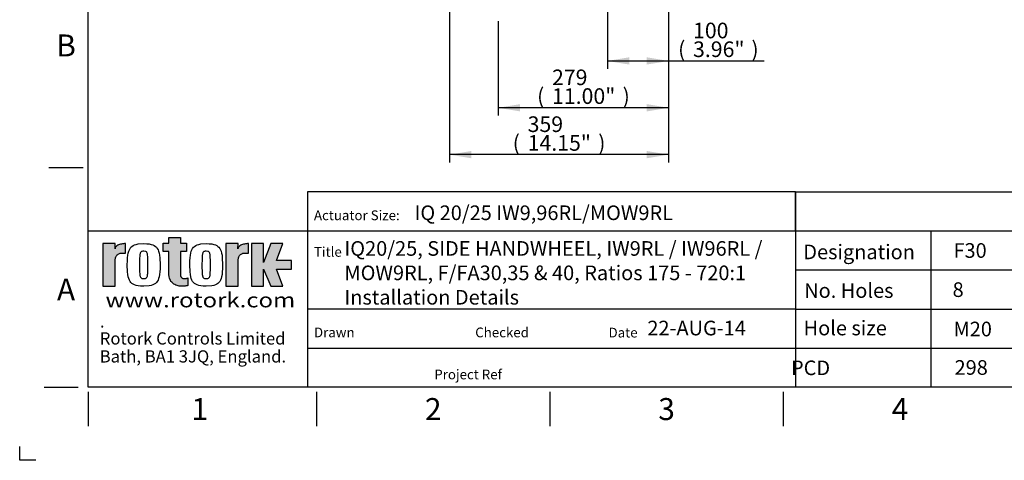
# Model space of a CAD drawing. Units: millimetres. Extents: x 0 to 594, y 0 to 420.
# Drawn here: x 0 to 202, y 0 to 90 of the extents above; entities that cross this region are included whole.
import ezdxf
from ezdxf.entities.mleader import LeaderData, LeaderLine
from ezdxf.enums import TextEntityAlignment as Align
from ezdxf.math import Vec2, Vec3

# ---------------------------------------------------------------- set-up
doc = ezdxf.new("R2010")
doc.units = ezdxf.units.MM
for name, color, linetype in [('CustBlock-Italy', 7, 'Continuous'), ('Default', 7, 'Continuous'), ('TTI-1', 7, 'Continuous')]:
    doc.layers.add(name, color=color, linetype=linetype)
doc.styles.add('SEACAD_Arial', font='arial.ttf')
doc.dimstyles.new('ISO-InstDr', dxfattribs={"dimtxt": 3.2, "dimasz": 4.48, "dimexe": 1.6, "dimexo": 1.6, "dimgap": 0.8, "dimtad": 1, "dimdec": 0, "dimlfac": 8, "dimzin": 0, "dimdsep": 46, "dimtxsty": 'SEACAD_Arial', "dimblk1": '_SE_FILLED', "dimblk2": '_SE_FILLED', "dimsah": 1, "dimcen": 1.6, "dimadec": 0, "dimazin": 0, "dimtfac": 0.5, "dimtofl": 0, "dimtmove": 0, "dimatfit": 3, "dimfxl": 1, "dimtzin": 0, "dimarcsym": 0})

# ---------------------------------------------------------------- blocks, each defined once
blk = doc.blocks.new('_SE_FILLED')
at = {"color": 0}
blk.add_line((0, 0), (-1, 0), dxfattribs=at)
blk.add_solid([(0, 0), (-1, -0.1665), (-1, 0.1665), (0, 0)], dxfattribs=at)
blk = doc.blocks.new('SE2')
at = {"layer": 'CustBlock-Italy', "color": 7, "linetype": 'Continuous'}
for p, q in [((158.999939, 55.000023), (58.999997, 55.000023)), ((58.999997, 55.000023), (59, 47.000023)), ((158.999939, 47.000023), (158.999939, 55.000023))]:
    blk.add_line(p, q, dxfattribs=at)
blk = doc.blocks.new('SE1')
at = {"layer": 'CustBlock-Italy'}
blk.add_blockref('SE2', (0, 0), dxfattribs=at)
blk = doc.blocks.new('DMBLK351')
at = {"layer": 'Default', "linetype": 'Continuous'}
for points in [[(102.55, 71.49), (102.55, 72.98), (98.07, 72.23)], [(128.52, 71.49), (133, 72.23), (128.52, 72.98)]]:
    blk.add_hatch(color=7, dxfattribs=at).paths.add_polyline_path(points)
at = {"layer": 'Default', "color": 7, "linetype": 'Continuous'}
for p, q in [((133, 120.07), (133, 70.63)), ((98.07, 89.97), (98.07, 70.63)), ((133, 72.23), (98.07, 72.23))]:
    blk.add_line(p, q, dxfattribs=at)
at = {"layer": 'Default', "color": 7, "linetype": 'Continuous', "style": 'SEACAD_Arial'}
for s, p in [('279', (109.1, 80.07)), ('(', (106.04, 76.23)), ('11.00"', (109.1, 76.23)), (')', (123.57, 76.23))]:
    blk.add_text(s, height=3.2, dxfattribs=at).set_placement(p, align=Align.TOP_LEFT)
blk = doc.blocks.new('DMBLK352')
at = {"layer": 'Default', "linetype": 'Continuous'}
for points in [[(92.55, 61.89), (92.55, 63.38), (88.07, 62.63)], [(128.52, 61.89), (133, 62.63), (128.52, 63.38)]]:
    blk.add_hatch(color=7, dxfattribs=at).paths.add_polyline_path(points)
at = {"layer": 'Default', "color": 7, "linetype": 'Continuous'}
for p, q in [((133, 120.07), (133, 61.03)), ((88.07, 93.6), (88.07, 61.03)), ((133, 62.63), (88.07, 62.63))]:
    blk.add_line(p, q, dxfattribs=at)
at = {"layer": 'Default', "color": 7, "linetype": 'Continuous', "style": 'SEACAD_Arial'}
for s, p in [('359', (104.1, 70.47)), ('(', (101.04, 66.63)), ('14.15"', (104.1, 66.63)), (')', (118.57, 66.63))]:
    blk.add_text(s, height=3.2, dxfattribs=at).set_placement(p, align=Align.TOP_LEFT)
blk = doc.blocks.new('DMBLK359')
at = {"layer": 'Default', "linetype": 'Continuous'}
for points in [[(124.92, 81.09), (124.92, 82.58), (120.44, 81.83)], [(128.52, 81.09), (133, 81.83), (128.52, 82.58)]]:
    blk.add_hatch(color=7, dxfattribs=at).paths.add_polyline_path(points)
at = {"layer": 'Default', "color": 7, "linetype": 'Continuous'}
for p, q in [((120.44, 182.18), (120.44, 80.23)), ((133, 120.07), (133, 80.23)), ((120.44, 81.83), (152.55, 81.83))]:
    blk.add_line(p, q, dxfattribs=at)
at = {"layer": 'Default', "color": 7, "linetype": 'Continuous', "style": 'SEACAD_Arial'}
for s, p in [('100', (138, 89.67)), ('(', (134.94, 85.83)), ('3.96"', (138, 85.83)), (')', (149.97, 85.83))]:
    blk.add_text(s, height=3.2, dxfattribs=at).set_placement(p, align=Align.TOP_LEFT)
blk = doc.blocks.new('SE9')
at = {"layer": 'CustBlock-Italy', "color": 7, "linetype": 'Continuous'}
blk.add_line((59, 47.000023), (59, 15.000027), dxfattribs=at)
blk = doc.blocks.new('SE8')
at = {"layer": 'Default'}
blk.add_blockref('SE9', (0, 0), dxfattribs=at)
blk = doc.blocks.new('SE11')
at = {"layer": 'CustBlock-Italy', "color": 7, "linetype": 'Continuous'}
blk.add_line((158.999939, 31.000023), (58.999985, 31.000023), dxfattribs=at)
blk = doc.blocks.new('SE10')
at = {"layer": 'Default'}
blk.add_blockref('SE11', (0, 0), dxfattribs=at)
blk = doc.blocks.new('SE13')
at = {"layer": 'CustBlock-Italy', "color": 7, "linetype": 'Continuous'}
blk.add_line((58.999985, 23.000023), (158.999939, 23.000023), dxfattribs=at)
blk = doc.blocks.new('SE12')
at = {"layer": 'Default'}
blk.add_blockref('SE13', (0, 0), dxfattribs=at)
blk = doc.blocks.new('rotork-filled')
at = {"layer": 'Default', "linetype": 'Continuous'}
for points in [[(0, -0.1), (2.49, -0.1), (2.49, 5.13), (2.49, 5.28), (2.51, 5.43), (2.54, 5.59), (2.59, 5.74), (2.65, 5.89), (2.72, 6.03), (2.81, 6.17), (2.9, 6.29), (3.01, 6.4), (3.13, 6.49), (3.25, 6.56), (3.37, 6.62), (3.49, 6.66), (3.73, 6.69), (4.61, 6.69), (4.61, 8.62), (4.4, 8.61), (4.19, 8.6), (3.98, 8.57), (3.77, 8.53), (3.56, 8.48), (3.37, 8.42), (3.19, 8.35), (3.02, 8.27), (2.87, 8.18), (2.75, 8.08), (2.64, 7.98), (2.57, 7.88), (2.51, 7.78), (2.47, 7.57), (2.49, 8.62), (0, 8.62)], [(13.5, 9.86), (13.5, 8.74), (12.32, 8.74), (12.32, 7), (13.5, 7), (13.5, 2.27), (13.55, 1.81), (13.61, 1.57), (13.69, 1.34), (13.81, 1.11), (13.94, 0.89), (14.11, 0.69), (14.29, 0.51), (14.49, 0.34), (14.71, 0.21), (14.94, 0.09), (15.17, 0.01), (15.41, -0.05), (15.64, -0.09), (15.87, -0.1), (16.16, -0.09), (16.31, -0.09), (16.45, -0.09), (16.6, -0.08), (16.73, -0.07), (16.86, -0.07), (16.98, -0.06), (17.08, -0.04), (17.17, -0.03), (17.24, -0.02), (17.29, -0.01), (17.33, 0), (17.35, 0.02), (17.36, 0.03), (17.36, 1.58), (17.34, 1.56), (17.32, 1.55), (17.29, 1.53), (17.25, 1.52), (17.21, 1.51), (17.15, 1.5), (17.09, 1.49), (17.01, 1.48), (16.94, 1.47), (16.86, 1.47), (16.78, 1.46), (16.7, 1.46), (16.61, 1.46), (16.53, 1.46), (16.41, 1.47), (16.34, 1.49), (16.27, 1.52), (16.21, 1.56), (16.15, 1.61), (16.09, 1.66), (16.04, 1.73), (15.99, 1.8), (15.95, 1.87), (15.92, 1.95), (15.9, 2.03), (15.88, 2.11), (15.87, 2.19), (15.87, 2.27), (15.87, 7), (17.11, 7), (17.11, 8.74), (15.87, 8.74), (15.87, 9.86)], [(25.2, -0.1), (27.69, -0.1), (27.69, 5.13), (27.7, 5.28), (27.71, 5.43), (27.75, 5.59), (27.79, 5.74), (27.85, 5.89), (27.92, 6.03), (28.01, 6.17), (28.11, 6.29), (28.21, 6.4), (28.33, 6.49), (28.45, 6.56), (28.57, 6.62), (28.69, 6.66), (28.94, 6.69), (29.81, 6.69), (29.81, 8.62), (29.6, 8.61), (29.39, 8.6), (29.18, 8.57), (28.97, 8.53), (28.77, 8.48), (28.57, 8.42), (28.39, 8.35), (28.22, 8.27), (28.07, 8.18), (27.95, 8.08), (27.85, 7.98), (27.77, 7.88), (27.71, 7.78), (27.67, 7.57), (27.69, 8.62), (25.2, 8.62)], [(30.41, -0.1), (32.9, -0.1), (32.9, 3.38), (34.39, -0.1), (36.88, -0.1), (35.57, 3.38), (38.62, 3.38), (38.62, 5.13), (35.57, 5.13), (36.88, 8.61), (34.39, 8.61), (32.9, 4.75), (32.9, 8.61), (30.41, 8.61)]]:
    blk.add_hatch(color=7, dxfattribs=at).paths.add_polyline_path(points)
at = {"layer": 'CustBlock-Italy', "color": 7, "linetype": 'Continuous'}
for points in [[(0, -0.1), (2.49, -0.1), (2.49, 5.13), (2.49, 5.28), (2.51, 5.43), (2.54, 5.59), (2.59, 5.74), (2.65, 5.89), (2.72, 6.03), (2.81, 6.17), (2.9, 6.29), (3.01, 6.4), (3.13, 6.49), (3.25, 6.56), (3.37, 6.62), (3.49, 6.66), (3.73, 6.69), (4.61, 6.69), (4.61, 8.62), (4.4, 8.61), (4.19, 8.6), (3.98, 8.57), (3.77, 8.53), (3.56, 8.48), (3.37, 8.42), (3.19, 8.35), (3.02, 8.27), (2.87, 8.18), (2.75, 8.08), (2.64, 7.98), (2.57, 7.88), (2.51, 7.78), (2.47, 7.57), (2.49, 8.62), (0, 8.62), (0, -0.1)], [(8.35, 8.62), (8.97, 8.6), (9.47, 8.55), (9.88, 8.47), (10.22, 8.36), (10.51, 8.23), (10.75, 8.06), (10.95, 7.87), (11.13, 7.64), (11.28, 7.37), (11.41, 7.06), (11.51, 6.69), (11.59, 6.24), (11.65, 5.71), (11.71, 4.26), (11.69, 3.46), (11.65, 2.81), (11.59, 2.27), (11.51, 1.83), (11.41, 1.46), (11.28, 1.14), (11.13, 0.88), (10.95, 0.65), (10.75, 0.45), (10.51, 0.29), (10.22, 0.16), (9.88, 0.05), (9.47, -0.03), (8.35, -0.1), (7.72, -0.08), (7.22, -0.03), (6.81, 0.05), (6.47, 0.16), (6.18, 0.29), (5.94, 0.45), (5.74, 0.65), (5.56, 0.88), (5.41, 1.14), (5.28, 1.46), (5.18, 1.83), (5.1, 2.27), (5.04, 2.81), (4.98, 4.26), (5, 5.06), (5.04, 5.71), (5.1, 6.24), (5.18, 6.69), (5.28, 7.06), (5.41, 7.37), (5.56, 7.64), (5.74, 7.87), (5.94, 8.06), (6.18, 8.23), (6.47, 8.36), (6.81, 8.47), (7.22, 8.55), (8.35, 8.62)], [(13.5, 9.86), (15.87, 9.86), (15.87, 8.74), (17.11, 8.74), (17.11, 7), (15.87, 7), (15.87, 2.27), (15.87, 2.19), (15.88, 2.11), (15.9, 2.03), (15.92, 1.95), (15.95, 1.87), (15.99, 1.8), (16.04, 1.73), (16.09, 1.66), (16.15, 1.61), (16.21, 1.56), (16.27, 1.52), (16.34, 1.49), (16.41, 1.47), (16.53, 1.46), (16.61, 1.46), (16.7, 1.46), (16.78, 1.46), (16.86, 1.47), (16.94, 1.47), (17.01, 1.48), (17.09, 1.49), (17.15, 1.5), (17.21, 1.51), (17.25, 1.52), (17.29, 1.53), (17.32, 1.55), (17.34, 1.56), (17.36, 1.58), (17.36, 0.03), (17.35, 0.02), (17.33, 0), (17.29, -0.01), (17.24, -0.02), (17.17, -0.03), (17.08, -0.04), (16.98, -0.06), (16.86, -0.07), (16.73, -0.07), (16.6, -0.08), (16.45, -0.09), (16.31, -0.09), (16.16, -0.09), (15.87, -0.1), (15.64, -0.09), (15.41, -0.05), (15.17, 0.01), (14.94, 0.09), (14.71, 0.21), (14.49, 0.34), (14.29, 0.51), (14.11, 0.69), (13.94, 0.89), (13.81, 1.11), (13.69, 1.34), (13.61, 1.57), (13.55, 1.81), (13.5, 2.27), (13.5, 7), (12.32, 7), (12.32, 8.74), (13.5, 8.74), (13.5, 9.86)], [(21.16, 8.62), (21.78, 8.6), (22.28, 8.55), (22.69, 8.47), (23.03, 8.36), (23.32, 8.23), (23.56, 8.06), (23.77, 7.87), (23.94, 7.64), (24.09, 7.37), (24.22, 7.06), (24.32, 6.69), (24.4, 6.24), (24.46, 5.71), (24.52, 4.26), (24.5, 3.46), (24.46, 2.81), (24.4, 2.27), (24.32, 1.83), (24.22, 1.46), (24.09, 1.14), (23.94, 0.88), (23.77, 0.65), (23.56, 0.45), (23.32, 0.29), (23.03, 0.16), (22.69, 0.05), (22.28, -0.03), (21.16, -0.1), (20.54, -0.08), (20.04, -0.03), (19.63, 0.05), (19.28, 0.16), (19, 0.29), (18.75, 0.45), (18.55, 0.65), (18.37, 0.88), (18.22, 1.14), (18.1, 1.46), (17.99, 1.83), (17.91, 2.27), (17.85, 2.81), (17.8, 4.26), (17.81, 5.06), (17.85, 5.71), (17.91, 6.24), (17.99, 6.69), (18.1, 7.06), (18.22, 7.37), (18.37, 7.64), (18.55, 7.87), (18.75, 8.06), (19, 8.23), (19.28, 8.36), (19.63, 8.47), (20.04, 8.55), (21.16, 8.62)], [(25.2, -0.1), (27.69, -0.1), (27.69, 5.13), (27.7, 5.28), (27.71, 5.43), (27.75, 5.59), (27.79, 5.74), (27.85, 5.89), (27.92, 6.03), (28.01, 6.17), (28.11, 6.29), (28.21, 6.4), (28.33, 6.49), (28.45, 6.56), (28.57, 6.62), (28.69, 6.66), (28.94, 6.69), (29.81, 6.69), (29.81, 8.62), (29.6, 8.61), (29.39, 8.6), (29.18, 8.57), (28.97, 8.53), (28.77, 8.48), (28.57, 8.42), (28.39, 8.35), (28.22, 8.27), (28.07, 8.18), (27.95, 8.08), (27.85, 7.98), (27.77, 7.88), (27.71, 7.78), (27.67, 7.57), (27.69, 8.62), (25.2, 8.62), (25.2, -0.1)], [(30.41, -0.1), (32.9, -0.1), (32.9, 3.38), (34.39, -0.1), (36.88, -0.1), (35.57, 3.38), (38.62, 3.38), (38.62, 5.13), (35.57, 5.13), (36.88, 8.61), (34.39, 8.61), (32.9, 4.75), (32.9, 8.61), (30.41, 8.61), (30.41, -0.1)], [(8.35, 7.06), (8.14, 7.05), (7.99, 7.02), (7.89, 6.98), (7.8, 6.92), (7.73, 6.85), (7.68, 6.77), (7.63, 6.67), (7.6, 6.55), (7.56, 6.4), (7.54, 6.23), (7.52, 6.01), (7.5, 5.74), (7.49, 5.39), (7.47, 4.26), (7.48, 3.6), (7.49, 3.13), (7.5, 2.78), (7.52, 2.51), (7.54, 2.29), (7.56, 2.12), (7.6, 1.97), (7.63, 1.85), (7.68, 1.75), (7.73, 1.67), (7.8, 1.6), (7.89, 1.54), (7.99, 1.5), (8.35, 1.46), (8.55, 1.47), (8.7, 1.5), (8.8, 1.54), (8.89, 1.6), (8.96, 1.67), (9.01, 1.75), (9.06, 1.85), (9.09, 1.97), (9.13, 2.12), (9.15, 2.29), (9.17, 2.51), (9.19, 2.78), (9.2, 3.13), (9.22, 4.26), (9.21, 4.92), (9.2, 5.39), (9.19, 5.74), (9.17, 6.01), (9.15, 6.23), (9.13, 6.4), (9.09, 6.55), (9.06, 6.67), (9.01, 6.77), (8.96, 6.85), (8.89, 6.92), (8.8, 6.98), (8.7, 7.02), (8.35, 7.06)], [(21.16, 7.06), (20.95, 7.05), (20.81, 7.02), (20.7, 6.98), (20.61, 6.92), (20.54, 6.85), (20.49, 6.77), (20.44, 6.67), (20.41, 6.55), (20.38, 6.4), (20.35, 6.23), (20.33, 6.01), (20.31, 5.74), (20.3, 5.39), (20.29, 4.26), (20.29, 3.6), (20.3, 3.13), (20.31, 2.78), (20.33, 2.51), (20.35, 2.29), (20.38, 2.12), (20.41, 1.97), (20.44, 1.85), (20.49, 1.75), (20.54, 1.67), (20.61, 1.6), (20.7, 1.54), (20.81, 1.5), (21.16, 1.46), (21.36, 1.47), (21.51, 1.5), (21.62, 1.54), (21.7, 1.6), (21.77, 1.67), (21.82, 1.75), (21.87, 1.85), (21.91, 1.97), (21.94, 2.12), (21.96, 2.29), (21.98, 2.51), (22, 2.78), (22.02, 3.13), (22.03, 4.26), (22.02, 4.92), (22.02, 5.39), (22, 5.74), (21.98, 6.01), (21.96, 6.23), (21.94, 6.4), (21.91, 6.55), (21.87, 6.67), (21.82, 6.77), (21.77, 6.85), (21.7, 6.92), (21.62, 6.98), (21.51, 7.02), (21.16, 7.06)]]:
    blk.add_lwpolyline(points, dxfattribs=at)
at = {"layer": 'CustBlock-Italy', "insert": (0.5, -2.94), "char_height": 3, "width": 41.5891, "attachment_point": 4, "style": 'SEACAD_Arial'}
blk.add_mtext('{\\fArial|b0||i0||c0|p34;\\C7;\\H3.;\\W1.2;www.rotork.com}', dxfattribs=at)

msp = doc.modelspace()

# ---------------------------------------------------------------- linework, layer by layer
at = {"layer": 'Default', "color": 7, "linetype": 'Continuous'}
for p, q in [((14, 15), (14, 410)), ((6, 60), (13, 60)), ((159, 55), (209.57, 55)), ((159, 55), (159, 15)), ((14, 47), (159, 47)), ((149.57, 47), (209.57, 47)), ((159, 47), (159, 15)), ((186.73, 47), (186.73, 15)), ((159, 39), (209.57, 39)), ((159, 31), (209.57, 31)), ((159, 23), (209.57, 23)), ((5, 15), (12, 15)), ((587, 15), (14, 15)), ((14, 14), (14, 7)), ((60.83, 14), (60.83, 7)), ((108.67, 14), (108.67, 7)), ((156.5, 14), (156.5, 7)), ((0, 0), (0, 2.82)), ((3.29, 0), (0, 0))]:
    msp.add_line(p, q, dxfattribs=at)

# ---------------------------------------------------------------- block references
for name in ['SE1', 'SE8', 'SE10', 'SE12']:
    msp.add_blockref(name, (0, 0))
at = {"layer": 'Default', "color": 7}
msp.add_blockref('rotork-filled', (17.07, 35.78), dxfattribs=at)

# ---------------------------------------------------------------- texts
at = {"layer": 'CustBlock-Italy', "insert": (60.31, 49.2), "char_height": 2, "width": 19.1304, "attachment_point": 7}
msp.add_mtext('{\\fArial|b0||i0||c0|p34;\\C7;\\H2.;\\W1.;Actuator Size:}', dxfattribs=at)
at = {"layer": 'Default'}
for s, insert, char_height, width, attachment_point in [('{\\fArial|b0||i0||c0|p34;\\C7;\\H4.5;\\W1.;B}', (9.5, 85), 4.5, 4.3333, 5), ('{\\fArial|b0||i0||c0|p34;\\C7;\\H2.;\\W1.;Title}', (60.31, 41.71), 2, 5.8348, 7), ('{\\fArial|b0||i0||c0|p34;\\C7;\\H4.5;\\W1.;A}', (9.5, 35), 4.5, 4.3333, 5), ('{\\fArial|b0||i0||c0|p34;\\C7;\\H2.;\\W1.;Drawn}', (60.31, 25.2), 2, 8.8957, 7), ('{\\fArial|b0||i0||c0|p34;\\C7;\\H2.;\\W1.;Checked}', (93.36, 25.2), 2, 12.1957, 7), ('{\\fArial|b0||i0||c0|p34;\\C7;\\H2.;\\W1.;Date}', (120.68, 25.17), 2, 5.9131, 7), ('{\\fArial|b0||i0||c0|p34;\\C7;\\H2.;\\W1.;Project Ref}', (84.97, 16.59), 2, 15.2565, 7), ('{\\fArial|b0||i0||c0|p34;\\C7;\\H4.5;\\W1.;1}', (36.92, 10.5), 4.5, 4.3333, 5), ('{\\fArial|b0||i0||c0|p34;\\C7;\\H4.5;\\W1.;2}', (84.75, 10.5), 4.5, 4.3333, 5), ('{\\fArial|b0||i0||c0|p34;\\C7;\\H4.5;\\W1.;3}', (132.58, 10.5), 4.5, 4.3333, 5), ('{\\fArial|b0||i0||c0|p34;\\C7;\\H4.5;\\W1.;4}', (180.42, 10.5), 4.5, 4.3333, 5)]:
    msp.add_mtext(s, dxfattribs=dict(at, insert=insert, char_height=char_height, width=width, attachment_point=attachment_point))

# ---------------------------------------------------------------- dimensions: what is measured, and where the dimension line sits
at = {"layer": 'Default', "color": 7, "linetype": 'Continuous'}
for base, p1, p2, picture, middle in [((133, 81.83), (120.44, 183.78), (133, 128.07), 'DMBLK359', (133.82, 81.83)), ((88.07, 62.63), (133, 128.07), (88.07, 95.2), 'DMBLK352', (110.53, 62.63)), ((98.07, 72.23), (133, 128.07), (98.07, 91.57), 'DMBLK351', (115.53, 72.23))]:
    dim = msp.add_linear_dim(base=base, p1=p1, p2=p2, text='\\A1;<>', dimstyle='ISO-InstDr', override={"dimpost": '\\X'}, dxfattribs=at)
    dim.commit()
    dim.dimension.update_dxf_attribs({"geometry": picture, "text_midpoint": middle, "dimtype": 160})

# ---------------------------------------------------------------- leaders
at = {"layer": 'CustBlock-Italy', "color": 7, "linetype": 'Continuous'}
ml = msp.add_multileader_mtext('Standard', dxfattribs=at)
ml.set_content('{\\pxsm0.9;\\fArial|b0||i0||c0|p34;\\W1.;IQ 20/25 IW9,96RL/MOW9RL\\P}', color=256)
ml.set_leader_properties()
ml.build(insert=Vec2(0, 0))
ml.multileader.update_dxf_attribs({"leader_type": 0, "dogleg_length": 0, "arrow_head_size": 4.2})
ctx = ml.context
ctx.base_point, ctx.char_height, ctx.arrow_head_size, ctx.landing_gap_size = Vec3(78.92, 50.43), 3, 4.2, 1.05
ctx.mtext.insert = Vec3(80.92, 52.22)
at = {"layer": 'Default', "color": 7, "linetype": 'Continuous'}
ml = msp.add_multileader_mtext('Standard', dxfattribs=at)
ml.set_content('{\\pxsm0.9;\\fArial|b0||i0||c0|p34;\\W1.;F30\\P}', color=256)
ml.set_leader_properties()
ml.build(insert=Vec2(0, 0))
ml.multileader.update_dxf_attribs({"leader_type": 0, "dogleg_length": 0, "arrow_head_size": 4.2})
ctx = ml.context
ctx.base_point, ctx.char_height, ctx.arrow_head_size, ctx.landing_gap_size = Vec3(189.44, 42.97), 3, 4.2, 1.05
ctx.text_align_type = 1
ctx.mtext.insert, ctx.mtext.alignment = Vec3(194.78, 44.49), 2
ml = msp.add_multileader_mtext('Standard', dxfattribs=at)
ml.set_content('{\\pxsm0.9;\\fArial|b1||i0||c0|p34;\\W1.;Designation\\P}', color=256)
ml.set_leader_properties()
ml.build(insert=Vec2(0, 0))
ml.multileader.update_dxf_attribs({"leader_type": 0, "dogleg_length": 0, "arrow_head_size": 4.2})
ctx = ml.context
ctx.base_point, ctx.char_height, ctx.arrow_head_size, ctx.landing_gap_size = Vec3(158.35, 42.26), 3, 4.2, 1.05
ctx.text_align_type = 1
ctx.mtext.insert, ctx.mtext.alignment = Vec3(172.04, 44.2), 2
ml = msp.add_multileader_mtext('Standard', dxfattribs=at)
ml.set_content('{\\pxsm0.9;\\fArial|b1||i0||c0|p34;\\W1.;No. Holes\\P}', color=256)
ml.set_leader_properties()
ml.build(insert=Vec2(0, 0))
ml.multileader.update_dxf_attribs({"leader_type": 0, "dogleg_length": 0, "arrow_head_size": 4.2})
ctx = ml.context
ctx.base_point, ctx.char_height, ctx.arrow_head_size, ctx.landing_gap_size = Vec3(158.53, 34.77), 3, 4.2, 1.05
ctx.text_align_type = 1
ctx.mtext.insert, ctx.mtext.alignment = Vec3(169.93, 36.29), 2
ml = msp.add_multileader_mtext('Standard', dxfattribs=at)
ml.set_content('{\\pxsm0.9;\\fArial|b0||i0||c0|p34;\\W1.;8\\P}', color=256)
ml.set_leader_properties()
ml.build(insert=Vec2(0, 0))
ml.multileader.update_dxf_attribs({"leader_type": 0, "dogleg_length": 0, "arrow_head_size": 4.2})
ctx = ml.context
ctx.base_point, ctx.char_height, ctx.arrow_head_size, ctx.landing_gap_size = Vec3(189.35, 34.95), 3, 4.2, 1.05
ctx.text_align_type = 1
ctx.mtext.insert, ctx.mtext.alignment = Vec3(192.33, 36.47), 2
ml = msp.add_multileader_mtext('Standard', dxfattribs=at)
ml.set_content('{\\pxsm0.9;\\fArial|b0||i0||c0|p34;\\W1.;.\\P}', color=256)
ml.set_leader_properties()
ml.build(insert=Vec2(0, 0))
ml.multileader.update_dxf_attribs({"leader_type": 0, "dogleg_length": 0, "arrow_head_size": 3.5})
ctx = ml.context
ctx.base_point, ctx.char_height, ctx.arrow_head_size, ctx.landing_gap_size = Vec3(14.44, 28.45), 2.5, 3.5, 0.875
ctx.mtext.insert = Vec3(16.44, 29.7)
ml = msp.add_multileader_mtext('Standard', dxfattribs=at)
ml.set_content('{\\pxsm0.9;\\fArial|b0||i0||c0|p34;\\W1.;22-AUG-14\\P}', color=256)
ml.set_leader_properties()
ml.build(insert=Vec2(0, 0))
ml.multileader.update_dxf_attribs({"leader_type": 0, "dogleg_length": 9, "arrow_head_size": 4.2})
ctx = ml.context
ctx.base_point, ctx.char_height, ctx.arrow_head_size, ctx.landing_gap_size = Vec3(126.64, 27.08), 3, 4.2, 1.05
ctx.mtext.insert = Vec3(128.64, 28.6)
ml = msp.add_multileader_mtext('Standard', dxfattribs=at)
ml.set_content('{\\pxsm0.9;\\fArial|b1||i0||c0|p34;\\W1.;Hole size\\P}', color=256)
ml.set_leader_properties()
ml.build(insert=Vec2(0, 0))
ml.multileader.update_dxf_attribs({"leader_type": 0, "dogleg_length": 0, "arrow_head_size": 4.2})
ctx = ml.context
ctx.base_point, ctx.char_height, ctx.arrow_head_size, ctx.landing_gap_size = Vec3(158.34, 27.09), 3, 4.2, 1.05
ctx.text_align_type = 1
ctx.mtext.insert, ctx.mtext.alignment = Vec3(169.19, 28.61), 2
ml = msp.add_multileader_mtext('Standard', dxfattribs=at)
ml.set_content('{\\pxsm0.9;\\fArial|b0||i0||c0|p34;\\W1.;M20\\P}', color=256)
ml.set_leader_properties()
ml.build(insert=Vec2(0, 0))
ml.multileader.update_dxf_attribs({"leader_type": 0, "dogleg_length": 0, "arrow_head_size": 4.2})
ctx = ml.context
ctx.base_point, ctx.char_height, ctx.arrow_head_size, ctx.landing_gap_size = Vec3(189.51, 26.88), 3, 4.2, 1.05
ctx.text_align_type = 1
ctx.mtext.insert, ctx.mtext.alignment = Vec3(195.32, 28.4), 2
ml = msp.add_multileader_mtext('Standard', dxfattribs=at)
ml.set_content('{\\pxsm0.9;\\fArial|b0||i0||c0|p34;\\W1.;Rotork Controls Limited\\P}', color=256)
ml.set_leader_properties()
ml.build(insert=Vec2(0, 0))
ml.multileader.update_dxf_attribs({"leader_type": 0, "dogleg_length": 7.5, "arrow_head_size": 3.5})
ctx = ml.context
ctx.base_point, ctx.char_height, ctx.arrow_head_size, ctx.landing_gap_size = Vec3(14.42, 24.94), 2.5, 3.5, 0.875
ctx.mtext.insert = Vec3(16.42, 26.22)
ml = msp.add_multileader_mtext('Standard', dxfattribs=at)
ml.set_content('{\\pxsm0.9;\\fArial|b0||i0||c0|p34;\\W1.;Bath, BA1 3JQ, England.\\P}', color=256)
ml.set_leader_properties()
ml.build(insert=Vec2(0, 0))
ml.multileader.update_dxf_attribs({"leader_type": 0, "dogleg_length": 7.5, "arrow_head_size": 3.5})
ctx = ml.context
ctx.base_point, ctx.char_height, ctx.arrow_head_size, ctx.landing_gap_size = Vec3(14.4, 20.92), 2.5, 3.5, 0.875
ctx.mtext.insert = Vec3(16.4, 22.54)
ml = msp.add_multileader_mtext('Standard', dxfattribs=at)
ml.set_content('{\\pxsm0.9;\\fArial|b1||i0||c0|p34;\\W1.;PCD\\P}', color=256)
ml.set_leader_properties()
ml.build(insert=Vec2(0, 0))
ml.multileader.update_dxf_attribs({"leader_type": 0, "dogleg_length": 0, "arrow_head_size": 4.2})
ctx = ml.context
ctx.base_point, ctx.char_height, ctx.arrow_head_size, ctx.landing_gap_size = Vec3(155.93, 18.92), 3, 4.2, 1.05
ctx.text_align_type = 1
ctx.mtext.insert, ctx.mtext.alignment = Vec3(162.09, 20.45), 2
ml = msp.add_multileader_mtext('Standard', dxfattribs=at)
ml.set_content('{\\pxsm0.9;\\fArial|b0||i0||c0|p34;\\W1.;298\\P}', color=256)
ml.set_leader_properties()
ml.build(insert=Vec2(0, 0))
ml.multileader.update_dxf_attribs({"leader_type": 0, "dogleg_length": 0, "arrow_head_size": 4.2})
ctx = ml.context
ctx.base_point, ctx.char_height, ctx.arrow_head_size, ctx.landing_gap_size = Vec3(189.67, 18.99), 3, 4.2, 1.05
ctx.text_align_type = 1
ctx.mtext.insert, ctx.mtext.alignment = Vec3(195.01, 20.52), 2
at = {"layer": 'TTI-1', "color": 7, "linetype": 'Continuous'}
ml = msp.add_multileader_mtext('Standard', dxfattribs=at)
ml.set_content('{\\pxsm0.9;\\fArial|b0||i0||c0|p34;\\W1.;IQ20/25, SIDE HANDWHEEL, IW9RL / IW96RL / MOW9RL, F/FA30,35 & 40, Ratios 175 - 720:1 Installation Details\\P}', color=256)
ml.set_leader_properties()
ml.set_arrow_properties(name='_SE_FILLED')
ml.build(insert=Vec2(0, 0))
ml.multileader.update_dxf_attribs({"leader_type": 0, "dogleg_length": 9, "arrow_head_size": 4.2})
ctx = ml.context
ctx.base_point, ctx.char_height, ctx.arrow_head_size, ctx.landing_gap_size = Vec3(64.55, 43.39), 3, 4.2, 1.05
ctx.mtext.insert, ctx.mtext.width = Vec3(66.55, 44.91), 91.4056

doc.saveas('drawing.dxf')
